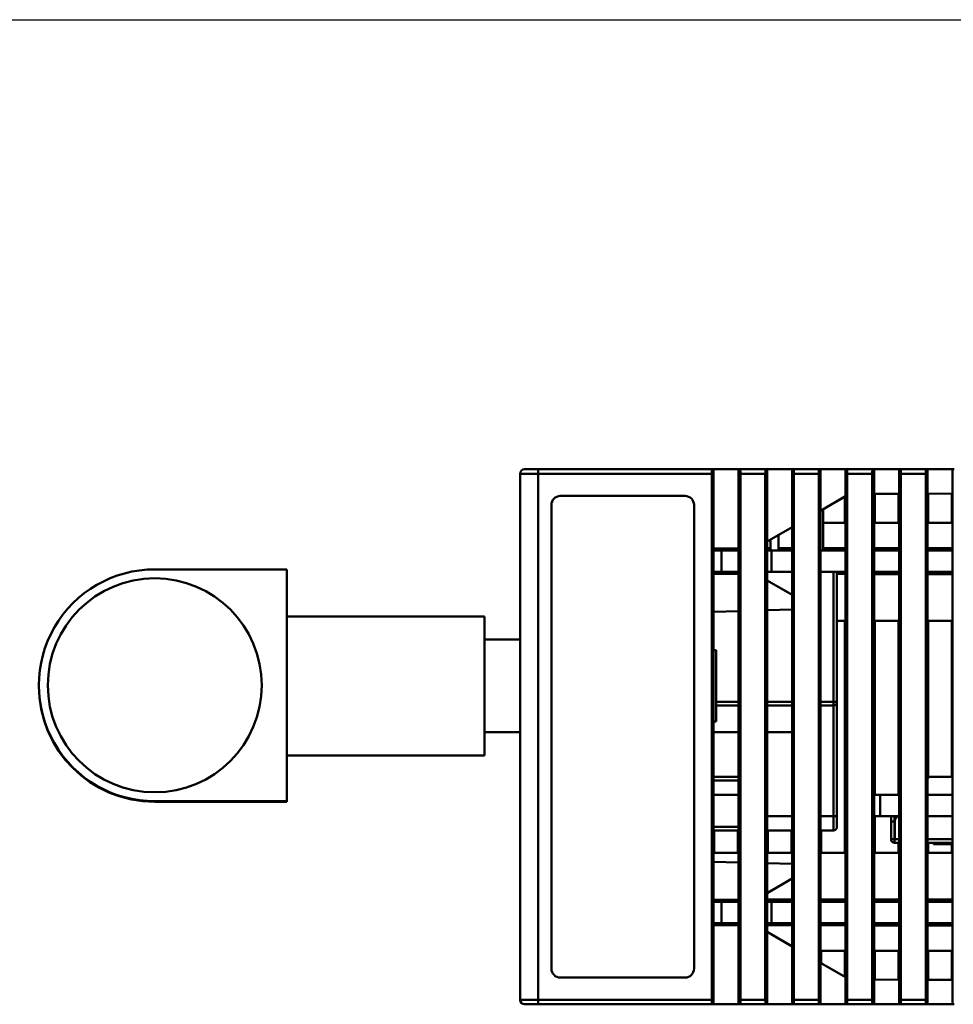
# Model space of a CAD drawing. Units: millimetres. Extents: x 13 to 284, y 13 to 190.
# Drawn here: x 122 to 148, y 162 to 190 of the extents above; entities that cross this region are included whole.
import ezdxf

# ---------------------------------------------------------------- set-up
doc = ezdxf.new("R2010")
doc.units = ezdxf.units.MM
doc.layers.add('WORKLAYER', color=7, linetype='Continuous', lineweight=50)

msp = doc.modelspace()

# ---------------------------------------------------------------- linework, layer by layer
at = {"color": 7, "linetype": 'Continuous', "lineweight": 50}
for p, q in [((136.66199959, 177.28207489), (136.16199959, 177.28207489)), ((136.16199959, 162.53207489), (136.16199959, 177.28207489)), ((136.28699959, 177.40707489), (136.66199959, 177.40707489)), ((136.66199959, 177.40707489), (136.66199959, 177.28207489)), ((136.66199959, 177.40707489), (141.54355056, 177.40707489)), ((141.53699959, 177.28207489), (136.66199959, 177.28207489)), ((136.66199959, 177.28207489), (136.66199959, 162.53207489)), ((141.53699959, 177.28207489), (141.53699959, 162.53207489)), ((141.58767345, 177.40707489), (141.54355056, 177.40707489)), ((141.58767345, 175.18869192), (141.58767345, 177.40707489)), ((141.58767345, 177.40707489), (142.28659057, 177.40707489)), ((142.28659057, 177.40707489), (142.28659057, 175.18970264)), ((142.28659057, 177.40707489), (142.33044861, 177.40707489)), ((142.33044861, 177.40707489), (143.04355056, 177.40707489)), ((142.33699959, 162.53207489), (142.33699959, 177.28207489)), ((143.03699959, 177.28207489), (142.33699959, 177.28207489)), ((143.03699959, 177.28207489), (143.03699959, 162.53207489)), ((143.08710525, 177.40707489), (143.04355056, 177.40707489)), ((143.08710525, 175.37818146), (143.08710525, 177.40707489)), ((143.08710525, 177.40707489), (143.7871592, 177.40707489)), ((143.7871592, 177.40707489), (143.7871592, 175.78236837)), ((143.7871592, 177.40707489), (143.83044861, 177.40707489)), ((143.83044861, 177.40707489), (144.54355056, 177.40707489)), ((143.83699959, 162.53207489), (143.83699959, 177.28207489)), ((144.53699959, 177.28207489), (143.83699959, 177.28207489)), ((144.53699959, 177.28207489), (144.53699959, 162.53207489)), ((144.58653705, 177.40707489), (144.54355056, 177.40707489)), ((144.58653705, 176.24390145), (144.58653705, 177.40707489)), ((144.58653705, 177.40707489), (145.28772783, 177.40707489)), ((145.28772783, 177.40707489), (145.28772783, 176.64874472)), ((145.28772783, 177.40707489), (145.33044861, 177.40707489)), ((145.33044861, 177.40707489), (146.04355056, 177.40707489)), ((145.33699959, 162.53207489), (145.33699959, 177.28207489)), ((146.03699959, 177.28207489), (145.33699959, 177.28207489)), ((146.03699959, 177.28207489), (146.03699959, 162.53207489)), ((146.08596885, 177.40707489), (146.04355056, 177.40707489)), ((146.08596885, 176.71488028), (146.08596885, 177.40707489)), ((146.08596885, 177.40707489), (146.78829646, 177.40707489)), ((146.78829646, 177.40707489), (146.78829646, 176.71741942)), ((146.78829646, 177.40707489), (146.83044861, 177.40707489)), ((146.83044861, 177.40707489), (147.54355056, 177.40707489)), ((146.83699959, 162.53207489), (146.83699959, 177.28207489)), ((147.53699959, 177.28207489), (146.83699959, 177.28207489)), ((147.53699959, 177.28207489), (147.53699959, 162.53207489)), ((147.58540065, 177.40707489), (147.54355056, 177.40707489)), ((147.58540065, 176.72030122), (147.58540065, 177.40707489)), ((147.58540065, 177.40707489), (148.28886509, 177.40707489)), ((148.28886509, 177.40707489), (148.28886509, 176.72284447)), ((148.28886509, 177.40707489), (148.33044861, 177.40707489)), ((140.78699959, 176.65707489), (137.28699959, 176.65707489)), ((146.78829646, 176.71741942), (146.08596885, 176.71488028)), ((146.08596885, 163.09926951), (146.08596885, 176.71488028)), ((146.1044406, 175.90707489), (146.1044406, 176.71494706)), ((146.76960899, 176.71735186), (146.76960899, 175.90707489)), ((146.78829646, 176.71741942), (146.78829646, 163.09673036)), ((148.28886509, 176.72284447), (147.58540065, 176.72030122)), ((147.58540065, 163.09384857), (147.58540065, 176.72030122)), ((147.60432692, 175.90707489), (147.60432692, 176.72036964)), ((148.26972268, 176.72277526), (148.26972268, 175.90707489)), ((148.28886509, 176.72284447), (148.28886509, 163.09130531)), ((137.03699959, 176.40707489), (137.03699959, 163.40707489)), ((141.03699959, 163.40707489), (141.03699959, 176.40707489)), ((145.28772783, 176.64874472), (144.58653705, 176.24390145)), ((145.28772783, 176.64686614), (144.58653705, 176.24202287)), ((145.2694953, 176.6363393), (145.2694953, 175.90707489)), ((145.28772783, 176.64874472), (145.28772783, 163.16540507)), ((144.58653705, 163.57024834), (144.58653705, 176.24390145)), ((144.65921378, 175.13207489), (144.65921378, 176.28398389)), ((145.2694953, 175.90707489), (144.65921378, 175.90707489)), ((146.76960899, 175.90707489), (146.1044406, 175.90707489)), ((148.26972268, 175.90707489), (147.60432692, 175.90707489)), ((143.7871592, 175.78236837), (143.08710525, 175.37818146)), ((143.7871592, 175.78048979), (143.08710525, 175.37630288)), ((143.40921378, 175.13207489), (143.40921378, 175.56227719)), ((143.7871592, 175.78236837), (143.7871592, 173.88178142)), ((143.08710525, 174.28596832), (143.08710525, 175.37818146)), ((143.18421378, 175.43236998), (143.18421378, 175.13207489)), ((142.28659057, 175.18970264), (141.58767345, 175.18869192)), ((142.28659057, 175.18969794), (141.58767345, 175.18868721)), ((141.58767345, 174.47545787), (141.58767345, 175.18869192)), ((141.58767345, 175.13207489), (141.81199959, 175.13207489)), ((141.74671378, 175.13207489), (141.74671378, 175.18892191)), ((141.81199959, 175.13207489), (141.81199959, 174.53207489)), ((141.81199959, 175.13207489), (142.28659057, 175.13207489)), ((141.99671378, 175.18928344), (141.99671378, 175.13207489)), ((142.28659057, 175.18970264), (142.28659057, 174.47444714)), ((143.18421378, 175.19100073), (143.08710525, 175.19086029)), ((143.08710525, 175.13207489), (143.21199959, 175.13207489)), ((143.21199959, 175.13207489), (143.21199959, 174.53207489)), ((143.21199959, 175.13207489), (143.7871592, 175.13207489)), ((143.7871592, 175.19187266), (143.40921378, 175.19132611)), ((144.58653705, 175.13207489), (145.28772783, 175.13207489)), ((145.28772783, 175.19404268), (144.65921378, 175.19313377)), ((146.78829646, 175.1962127), (146.08596885, 175.19519705)), ((146.08596885, 175.13207489), (146.78829646, 175.13207489)), ((148.28886509, 175.19838272), (147.58540065, 175.19736542)), ((147.58540065, 175.13207489), (148.28886509, 175.13207489)), ((129.61199959, 174.60004553), (125.91199959, 174.60004553)), ((129.61199959, 168.10014243), (129.61199959, 174.60004553)), ((141.58767345, 174.53207489), (141.81199959, 174.53207489)), ((141.58767345, 174.475461), (142.28659057, 174.47445028)), ((141.58767345, 173.41162639), (141.58767345, 174.47545787)), ((142.28659057, 174.47444714), (141.58767345, 174.47545787)), ((141.81199959, 174.53207489), (142.28659057, 174.53207489)), ((142.28659057, 174.47444714), (142.28659057, 173.43038976)), ((143.08710525, 174.53207489), (143.21199959, 174.53207489)), ((143.21199959, 174.53207489), (143.7871592, 174.53207489)), ((144.58653705, 174.53207489), (145.28772783, 174.53207489)), ((144.94671378, 170.88207489), (144.94671378, 174.53207489)), ((145.04671378, 174.53207489), (145.04671378, 170.88207489)), ((145.04671378, 174.47045564), (145.28772783, 174.4701071)), ((146.08596885, 174.53207489), (146.78829646, 174.53207489)), ((146.08596885, 174.46895274), (146.78829646, 174.46793708)), ((147.58540065, 174.53207489), (148.28886509, 174.53207489)), ((147.58540065, 174.46678436), (148.28886509, 174.46576706)), ((143.08710525, 174.28722071), (143.7871592, 173.8830338)), ((143.08710525, 173.45188065), (143.08710525, 174.28596832)), ((143.7871592, 173.88178142), (143.08710525, 174.28596832)), ((143.7871592, 173.88178142), (143.7871592, 173.47067454)), ((141.58767345, 173.41162639), (142.28659057, 173.43038976)), ((142.28659057, 173.43033153), (141.58767345, 173.41156816)), ((141.58767345, 166.40252339), (141.58767345, 173.41162639)), ((142.28659057, 173.43038976), (142.28659057, 166.38376002)), ((143.08710525, 173.45188065), (143.7871592, 173.47067454)), ((143.7871592, 173.4706163), (143.08710525, 173.45182242)), ((143.08710525, 166.36226913), (143.08710525, 173.45188065)), ((143.7871592, 173.47067454), (143.7871592, 166.34347525)), ((135.16199959, 173.28207489), (129.61199959, 173.28207489)), ((135.16199959, 173.28204582), (135.16199959, 169.38207489)), ((145.2694953, 173.15707489), (145.04671378, 173.15707489)), ((145.2694953, 166.65707489), (145.2694953, 173.15707489)), ((146.76960899, 173.15707489), (146.1044406, 173.15707489)), ((146.1044406, 173.15707489), (146.1044406, 168.28207489)), ((146.76960899, 168.28207489), (146.76960899, 173.15707489)), ((148.26972268, 173.15707489), (147.60432692, 173.15707489)), ((147.60432692, 173.15707489), (147.60432692, 168.75723571)), ((148.26972268, 168.78207489), (148.26972268, 173.15707489)), ((136.16199959, 172.63207489), (135.16199959, 172.63207489)), ((141.66199959, 172.33207489), (141.58767345, 172.33207489)), ((141.66199959, 172.33207489), (141.66199959, 171.33207489)), ((122.66199959, 171.35009398), (122.66199959, 171.33207489)), ((141.66199959, 171.33207489), (141.66199959, 170.33207489)), ((145.04671378, 170.88207489), (144.94671378, 170.88207489)), ((144.94671378, 170.88207489), (144.94671378, 170.78207489)), ((145.04671378, 170.88207489), (145.04671378, 167.68207489)), ((142.28659057, 170.78207489), (141.66199959, 170.78207489)), ((143.7871592, 170.78207489), (143.08710525, 170.78207489)), ((144.94671378, 170.78207489), (144.58653705, 170.78207489)), ((144.94671378, 167.68207489), (144.94671378, 170.78207489)), ((141.58767345, 170.33207489), (141.66199959, 170.33207489)), ((135.16199959, 170.03207489), (136.16199959, 170.03207489)), ((141.58767345, 170.03207489), (142.28659057, 170.03207489)), ((143.08710525, 170.03207489), (143.7871592, 170.03207489)), ((129.61199959, 169.38207489), (135.16199959, 169.38207489)), ((142.28659057, 168.68207489), (141.58767345, 168.68207489)), ((147.68699959, 168.78207489), (148.28886509, 168.78207489)), ((125.91199959, 168.10014243), (129.61199959, 168.10014243)), ((125.91199959, 168.10014243), (125.91199959, 168.08212334)), ((129.61199959, 168.10014243), (129.61199959, 168.08212334)), ((141.58767345, 168.28207489), (142.28659057, 168.28207489)), ((146.08596885, 168.28207489), (146.26199959, 168.28207489)), ((146.26199959, 167.68207489), (146.26199959, 168.28207489)), ((146.78829646, 168.28207489), (146.26199959, 168.28207489)), ((148.28886509, 168.28207489), (147.58540065, 168.28207489)), ((125.91199959, 168.08212334), (129.61199959, 168.08212334)), ((144.94671378, 167.68207489), (145.04671378, 167.68207489)), ((144.94671378, 167.68207489), (144.94671378, 167.28207489)), ((145.04671378, 167.38207489), (145.04671378, 167.68207489)), ((146.08596885, 167.68207489), (146.26199959, 167.68207489)), ((146.1044406, 167.68207489), (146.1044406, 166.65707489)), ((146.78829646, 167.68207489), (146.26199959, 167.68207489)), ((146.56199959, 167.53207489), (146.56199959, 167.68207489)), ((146.66199959, 167.68207489), (146.66199959, 167.53207489)), ((146.76960899, 167.67487122), (146.76960899, 167.68207489)), ((148.28886509, 167.68207489), (147.58540065, 167.68207489)), ((142.28659057, 167.28207489), (141.58767345, 167.28207489)), ((141.60478162, 167.28207489), (141.60478162, 166.65707489)), ((142.26926791, 166.65707489), (142.26926791, 167.28207489)), ((143.7871592, 167.28207489), (143.08710525, 167.28207489)), ((143.10466794, 167.28207489), (143.10466794, 166.65707489)), ((143.7693816, 166.65707489), (143.7693816, 167.28207489)), ((144.94671378, 167.28207489), (144.58653705, 167.28207489)), ((144.60455427, 167.28207489), (144.60455427, 166.65707489)), ((146.66199959, 167.53207489), (146.56199959, 167.53207489)), ((146.56199959, 167.03207489), (146.56199959, 167.53207489)), ((146.66199959, 167.03207489), (146.66199959, 167.53207489)), ((146.66553512, 167.03207489), (146.66553512, 167.53207489)), ((146.56199959, 167.03207489), (146.66199959, 167.03207489)), ((146.66199959, 167.03207489), (146.66199959, 166.93207489)), ((146.78829646, 167.03207489), (146.66199959, 167.03207489)), ((148.28886509, 167.03207489), (147.58540065, 167.03207489)), ((146.78829646, 166.93207489), (146.66199959, 166.93207489)), ((146.76960899, 166.65707489), (146.76960899, 166.93207489)), ((148.28886509, 166.93207489), (147.58540065, 166.93207489)), ((147.60432692, 166.93207489), (147.60432692, 166.65707489)), ((147.75846405, 166.89272489), (147.75846405, 166.93207489)), ((148.28886509, 166.89272489), (147.75846405, 166.89272489)), ((148.26972268, 166.65707489), (148.26972268, 166.89272489)), ((141.60478162, 166.65707489), (142.26926791, 166.65707489)), ((143.10466794, 166.65707489), (143.7693816, 166.65707489)), ((144.60455427, 166.65707489), (145.2694953, 166.65707489)), ((146.1044406, 166.65707489), (146.76960899, 166.65707489)), ((147.60432692, 166.65707489), (148.26972268, 166.65707489)), ((141.58767345, 166.40258162), (142.28659057, 166.38381826)), ((141.58767345, 165.33869192), (141.58767345, 166.40252339)), ((142.28659057, 166.38376002), (141.58767345, 166.40252339)), ((142.28659057, 166.38376002), (142.28659057, 165.33970264)), ((143.08710525, 166.36232737), (143.7871592, 166.34353348)), ((143.08710525, 165.52818146), (143.08710525, 166.36226913)), ((143.7871592, 166.34347525), (143.08710525, 166.36226913)), ((143.7871592, 166.34347525), (143.7871592, 165.93236837)), ((143.08710525, 165.52818146), (143.7871592, 165.93236837)), ((143.7871592, 165.93111598), (143.08710525, 165.52692907)), ((143.7871592, 165.93236837), (143.7871592, 164.03178142)), ((141.58767345, 165.33869192), (142.28659057, 165.33970264)), ((142.28659057, 165.33969951), (141.58767345, 165.33868878)), ((141.58767345, 164.62545787), (141.58767345, 165.33869192)), ((142.28659057, 165.33970264), (142.28659057, 164.62444714)), ((143.08710525, 164.43596832), (143.08710525, 165.52818146)), ((143.7871592, 165.34187266), (143.08710525, 165.34086029)), ((145.28772783, 165.34404268), (144.58653705, 165.34302867)), ((146.78829646, 165.3462127), (146.08596885, 165.34519705)), ((148.28886509, 165.34838272), (147.58540065, 165.34736542)), ((141.81199959, 165.28207489), (141.58767345, 165.28207489)), ((141.81199959, 165.28207489), (141.81199959, 164.68207489)), ((142.28659057, 165.28207489), (141.81199959, 165.28207489)), ((143.21199959, 165.28207489), (143.08710525, 165.28207489)), ((143.21199959, 165.28207489), (143.21199959, 164.68207489)), ((143.7871592, 165.28207489), (143.21199959, 165.28207489)), ((145.28772783, 165.28207489), (144.58653705, 165.28207489)), ((146.78829646, 165.28207489), (146.08596885, 165.28207489)), ((148.28886509, 165.28207489), (147.58540065, 165.28207489)), ((141.58767345, 164.68207489), (141.81199959, 164.68207489)), ((141.58767345, 164.62546257), (142.28659057, 164.62445184)), ((141.58767345, 162.40707489), (141.58767345, 164.62545787)), ((142.28659057, 164.62444714), (141.58767345, 164.62545787)), ((141.81199959, 164.68207489), (142.28659057, 164.68207489)), ((142.28659057, 164.62444714), (142.28659057, 162.40707489)), ((143.08710525, 164.68207489), (143.21199959, 164.68207489)), ((143.08710525, 164.62328949), (143.7871592, 164.62227712)), ((143.21199959, 164.68207489), (143.7871592, 164.68207489)), ((144.58653705, 164.68207489), (145.28772783, 164.68207489)), ((144.58653705, 164.62112111), (145.28772783, 164.6201071)), ((146.08596885, 164.68207489), (146.78829646, 164.68207489)), ((146.08596885, 164.61895274), (146.78829646, 164.61793708)), ((147.58540065, 164.68207489), (148.28886509, 164.68207489)), ((147.58540065, 164.61678436), (148.28886509, 164.61576706)), ((143.08710525, 164.4378469), (143.7871592, 164.03366)), ((143.08710525, 162.40707489), (143.08710525, 164.43596832)), ((143.7871592, 164.03178142), (143.08710525, 164.43596832)), ((143.7871592, 164.03178142), (143.7871592, 162.40707489)), ((144.60455427, 163.90707489), (145.2694953, 163.90707489)), ((144.60455427, 163.5617244), (144.60455427, 163.90707489)), ((145.2694953, 163.90707489), (145.2694953, 163.17781048)), ((146.1044406, 163.90707489), (146.76960899, 163.90707489)), ((146.1044406, 163.09920273), (146.1044406, 163.90707489)), ((146.76960899, 163.90707489), (146.76960899, 163.09679792)), ((147.60432692, 163.90707489), (148.26972268, 163.90707489)), ((147.60432692, 163.09378014), (147.60432692, 163.90707489)), ((148.26972268, 163.90707489), (148.26972268, 163.09137452)), ((144.58653705, 163.57212692), (145.28772783, 163.16728365)), ((144.58653705, 162.40707489), (144.58653705, 163.57024834)), ((145.28772783, 163.16540507), (144.58653705, 163.57024834)), ((137.28699959, 163.15707489), (140.78699959, 163.15707489)), ((145.28772783, 163.16540507), (145.28772783, 162.40707489)), ((146.08596885, 162.40707489), (146.08596885, 163.09926951)), ((146.08596885, 163.09926951), (146.78829646, 163.09673036)), ((146.78829646, 163.09673036), (146.78829646, 162.40707489)), ((147.58540065, 162.40707489), (147.58540065, 163.09384857)), ((147.58540065, 163.09384857), (148.28886509, 163.09130531)), ((148.28886509, 163.09130531), (148.28886509, 162.40707489)), ((136.16199959, 162.53207489), (136.66199959, 162.53207489)), ((136.66199959, 162.40707489), (136.28699959, 162.40707489)), ((136.66199959, 162.53207489), (141.53699959, 162.53207489)), ((136.66199959, 162.40707489), (136.66199959, 162.53207489)), ((141.54355056, 162.40707489), (136.66199959, 162.40707489)), ((141.58767345, 162.40707489), (141.54355056, 162.40707489)), ((142.28659057, 162.40707489), (141.58767345, 162.40707489)), ((142.28659057, 162.40707489), (142.33044861, 162.40707489)), ((143.04355056, 162.40707489), (142.33044861, 162.40707489)), ((142.33699959, 162.53207489), (143.03699959, 162.53207489)), ((143.08710525, 162.40707489), (143.04355056, 162.40707489)), ((143.7871592, 162.40707489), (143.08710525, 162.40707489)), ((143.7871592, 162.40707489), (143.83044861, 162.40707489)), ((144.54355056, 162.40707489), (143.83044861, 162.40707489)), ((143.83699959, 162.53207489), (144.53699959, 162.53207489)), ((144.58653705, 162.40707489), (144.54355056, 162.40707489)), ((145.28772783, 162.40707489), (144.58653705, 162.40707489)), ((145.28772783, 162.40707489), (145.33044861, 162.40707489)), ((146.04355056, 162.40707489), (145.33044861, 162.40707489)), ((145.33699959, 162.53207489), (146.03699959, 162.53207489)), ((146.08596885, 162.40707489), (146.04355056, 162.40707489)), ((146.78829646, 162.40707489), (146.08596885, 162.40707489)), ((146.78829646, 162.40707489), (146.83044861, 162.40707489)), ((147.54355056, 162.40707489), (146.83044861, 162.40707489)), ((146.83699959, 162.53207489), (147.53699959, 162.53207489)), ((147.58540065, 162.40707489), (147.54355056, 162.40707489)), ((148.28886509, 162.40707489), (147.58540065, 162.40707489)), ((148.28886509, 162.40707489), (148.33044861, 162.40707489))]:
    msp.add_line(p, q, dxfattribs=at)
at = {"color": 8, "linetype": 'Continuous', "lineweight": 50}
for p, q in [((141.66199959, 170.88207489), (142.28659057, 170.88207489)), ((143.08710525, 170.88207489), (143.7871592, 170.88207489)), ((144.58653705, 170.88207489), (144.94671378, 170.88207489)), ((141.58767345, 168.78207489), (142.28659057, 168.78207489)), ((143.08710525, 167.68207489), (143.7871592, 167.68207489)), ((144.58653705, 167.68207489), (144.94671378, 167.68207489)), ((141.58767345, 167.38207489), (142.28659057, 167.38207489))]:
    msp.add_line(p, q, dxfattribs=at)
at = {"color": 7, "linetype": 'Continuous', "lineweight": 50}
msp.add_circle((125.9119673, 171.35008875), 2.99996771, dxfattribs=at)
for centre, radius, start, end in [((136.28699959, 177.28207489), 0.125, 90, 180), ((137.28699959, 176.40707489), 0.25, 90, 180), ((140.78699959, 176.40707489), 0.25, 0, 90), ((125.91196267, 171.35009398), 3.24995155, 89.999349255, 270.000650745), ((125.91197636, 171.33210011), 3.24997677, 180.000444628, 270.000409528), ((144.94671378, 170.88207489), 0.1, 270, 0), ((147.68699959, 168.63207489), 0.15, 90, 132.635056717), ((146.81553512, 167.53207489), 0.15, 100.46244734, 180), ((144.94671378, 167.38207489), 0.1, 270, 0), ((146.66199959, 167.03207489), 0.1, 180, 270), ((137.28699959, 163.40707489), 0.25, 180, 270), ((140.78699959, 163.40707489), 0.25, 270, 0), ((136.28699959, 162.53207489), 0.125, 180, 270)]:
    msp.add_arc(centre, radius, start, end, dxfattribs=at)
for centre, start_param, end_param in [((141.54355056, 177.28207489), 0, 1.5707963268), ((142.33044861, 177.28207489), 4.7123889804, 6.2831853072), ((143.04355056, 177.28207489), 0, 1.5707963268), ((143.83044861, 177.28207489), 4.7123889804, 6.2831853072), ((144.54355056, 177.28207489), 0, 1.5707963268), ((145.33044861, 177.28207489), 4.7123889804, 6.2831853072), ((146.04355056, 177.28207489), 0, 1.5707963268), ((146.83044861, 177.28207489), 4.7123889804, 6.2831853072), ((147.54355056, 177.28207489), 0, 1.5707963268), ((141.54355056, 162.53207489), 1.5707963268, 3.1415926536), ((142.33044861, 162.53207489), 3.1415926536, 4.7123889804), ((143.04355056, 162.53207489), 1.5707963268, 3.1415926536), ((143.83044861, 162.53207489), 3.1415926536, 4.7123889804), ((144.54355056, 162.53207489), 1.5707963268, 3.1415926536), ((145.33044861, 162.53207489), 3.1415926536, 4.7123889804), ((146.04355056, 162.53207489), 1.5707963268, 3.1415926536), ((146.83044861, 162.53207489), 3.1415926536, 4.7123889804), ((147.54355056, 162.53207489), 1.5707963268, 3.1415926536)]:
    msp.add_ellipse(centre, major_axis=(0, 0.125), ratio=0.0524077793, start_param=start_param, end_param=end_param, dxfattribs=at)
at = {"layer": 'WORKLAYER', "lineweight": 25}
msp.add_line((12.87001586, 190.00854041), (282.57079211, 190.00854041), dxfattribs=at)

doc.saveas('drawing.dxf')
